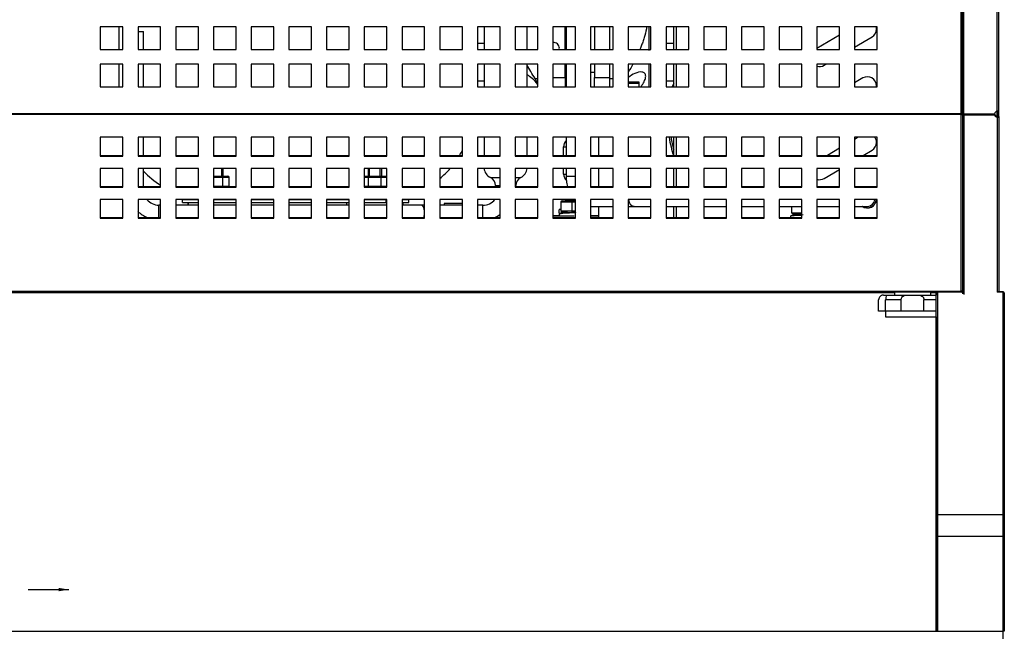
# Model space of a CAD drawing. Units: millimetres. Extents: x 0 to 2147, y 0 to 802.
# Drawn here: x 439 to 461, y 686 to 699 of the extents above; entities that cross this region are included whole.
import ezdxf

# ---------------------------------------------------------------- set-up
doc = ezdxf.new("R2010")
doc.units = ezdxf.units.MM
for name, color, linetype in [('10VI4B07-2', 7, 'Continuous'), ('10VI6B02-2', 7, 'Continuous'), ('10VI6B03-2', 7, 'Continuous'), ('301D01', 7, 'Continuous'), ('302X02', 7, 'Continuous'), ('304X02B', 7, 'Continuous'), ('304X05', 7, 'Continuous'), ('304X08', 7, 'Continuous'), ('305X01', 7, 'Continuous'), ('506X24', 7, 'Continuous'), ('606X31-1', 7, 'Continuous'), ('701X58', 7, 'Continuous'), ('701X59', 7, 'Continuous'), ('702X03', 7, 'Continuous'), ('703X04', 7, 'Continuous'), ('704X04', 7, 'Continuous'), ('705X02', 7, 'Continuous'), ('Default', 7, 'Continuous'), ('SALIDA_CONDENSAD', 7, 'Continuous'), ('SALIDA_FILTRO', 7, 'Continuous')]:
    doc.layers.add(name, color=color, linetype=linetype)

# ---------------------------------------------------------------- blocks, each defined once
blk = doc.blocks.new('SEANNOT_GROUP')
at = {"linetype": 'Continuous'}
blk.add_hatch(color=7, dxfattribs=at).paths.add_polyline_path([(453.28, 153.59), (457.78, 154.34), (453.28, 155.09)])
at = {"color": 7, "linetype": 'Continuous'}
blk.add_lwpolyline([(439.78, 154.34), (457.78, 154.34)], dxfattribs=at)

msp = doc.modelspace()

# ---------------------------------------------------------------- linework, layer by layer
at = {"layer": '10VI4B07-2', "color": 7, "linetype": 'Continuous'}
for p, q in [((459.923, 697.345), (459.923, 704.063)), ((459.953, 697.343), (459.953, 704.063)), ((460.692, 697.406), (460.692, 704.063)), ((460.723, 697.406), (460.723, 704.063)), ((459.953, 697.342), (459.923, 697.342)), ((459.923, 697.342), (459.923, 693.373)), ((459.953, 697.343), (459.953, 697.326)), ((459.953, 697.343), (460.631, 697.343)), ((459.953, 697.343), (459.953, 697.343)), ((460.631, 697.343), (459.953, 697.343)), ((460.631, 697.343), (459.953, 697.343)), ((459.953, 697.343), (459.953, 697.342)), ((459.953, 697.343), (459.953, 697.343)), ((459.953, 697.326), (460.631, 697.326)), ((459.953, 697.326), (459.953, 693.356)), ((460.631, 697.343), (460.631, 697.326)), ((460.631, 697.343), (460.631, 697.343)), ((460.692, 697.406), (460.692, 697.406)), ((460.723, 697.406), (460.692, 697.406)), ((460.692, 697.291), (460.692, 697.406)), ((460.692, 697.291), (460.692, 697.274)), ((460.692, 697.274), (460.692, 693.408)), ((460.693, 697.406), (460.723, 697.406)), ((460.693, 697.291), (460.693, 697.406)), ((460.693, 697.406), (460.698, 697.406)), ((460.693, 697.291), (460.723, 697.291)), ((460.723, 697.291), (460.723, 697.406)), ((460.723, 697.291), (460.723, 693.425)), ((460.723, 693.416), (460.723, 693.425))]:
    msp.add_line(p, q, dxfattribs=at)
for centre, radius, start, end in [((459.952, 697.648), 0.305, 264.5669, 270.3101), ((460.693, 697.343), 0.0625, 90.7243, 180), ((460.693, 697.343), 0.0625, 90.7243, 180)]:
    msp.add_arc(centre, radius, start, end, dxfattribs=at)
for centre in [(460.693, 697.343), (460.693, 697.326)]:
    msp.add_ellipse(centre, major_axis=(-0.0625, 0), ratio=0.832124, start_param=0, end_param=1.558154, dxfattribs=at)
for points, knots in [([(459.923, 697.342), (459.923, 697.34), (459.923, 697.338), (459.927, 697.334), (459.929, 697.332), (459.934, 697.329), (459.938, 697.328), (459.945, 697.326), (459.949, 697.326), (459.953, 697.326)], [0, 0, 0, 0, 0.25, 0.25, 0.5, 0.5, 0.75, 0.75, 1, 1, 1, 1]), ([(460.692, 697.274), (460.696, 697.274), (460.7, 697.275), (460.708, 697.276), (460.711, 697.278), (460.717, 697.281), (460.719, 697.283), (460.722, 697.287), (460.723, 697.289), (460.723, 697.291)], [0, 0, 0, 0, 0.25, 0.25, 0.5, 0.5, 0.75, 0.75, 1, 1, 1, 1]), ([(460.692, 697.291), (460.693, 697.291), (460.693, 697.291), (460.693, 697.291), (460.693, 697.291), (460.693, 697.291)], [0, 0, 0, 0, 0.49515, 0.747575, 1, 1, 1, 1]), ([(460.723, 693.425), (460.723, 693.422), (460.722, 693.42), (460.719, 693.416), (460.717, 693.414), (460.711, 693.411), (460.708, 693.41), (460.7, 693.408), (460.696, 693.408), (460.692, 693.408)], [0, 0, 0, 0, 0.25, 0.25, 0.5, 0.5, 0.75, 0.75, 1, 1, 1, 1])]:
    msp.add_open_spline(points, degree=3, knots=knots, dxfattribs=at)
msp.add_open_spline([(459.953, 697.342), (459.953, 697.342), (459.953, 697.343), (459.953, 697.343)], degree=3, dxfattribs=at)
at = {"layer": '10VI6B02-2', "color": 7, "linetype": 'Continuous'}
for p, q in [((459.892, 697.345), (459.892, 702.33)), ((440.892, 699.267), (440.892, 698.767)), ((441.392, 699.267), (440.892, 699.267)), ((441.392, 698.767), (441.392, 699.267)), ((441.725, 699.267), (441.725, 698.767)), ((442.225, 699.267), (441.725, 699.267)), ((442.225, 698.767), (442.225, 699.267)), ((442.557, 699.267), (442.557, 698.767)), ((443.057, 699.267), (442.557, 699.267)), ((443.057, 698.767), (443.057, 699.267)), ((443.39, 699.267), (443.39, 698.767)), ((443.89, 699.267), (443.39, 699.267)), ((443.89, 698.767), (443.89, 699.267)), ((444.222, 699.267), (444.222, 698.767)), ((444.722, 699.267), (444.222, 699.267)), ((444.722, 698.767), (444.722, 699.267)), ((445.055, 699.267), (445.055, 698.767)), ((445.555, 699.267), (445.055, 699.267)), ((445.555, 698.767), (445.555, 699.267)), ((445.887, 699.267), (445.887, 698.767)), ((446.387, 699.267), (445.887, 699.267)), ((446.387, 698.767), (446.387, 699.267)), ((446.72, 699.267), (446.72, 698.767)), ((447.22, 699.267), (446.72, 699.267)), ((447.22, 698.767), (447.22, 699.267)), ((447.552, 699.267), (447.552, 698.767)), ((448.052, 699.267), (447.552, 699.267)), ((448.052, 698.767), (448.052, 699.267)), ((448.385, 699.267), (448.385, 698.767)), ((448.885, 699.267), (448.385, 699.267)), ((448.885, 698.767), (448.885, 699.267)), ((449.217, 699.267), (449.217, 698.767)), ((449.717, 699.267), (449.217, 699.267)), ((449.717, 698.767), (449.717, 699.267)), ((450.05, 699.267), (450.05, 698.767)), ((450.55, 699.267), (450.05, 699.267)), ((450.55, 698.767), (450.55, 699.267)), ((450.882, 699.267), (450.882, 698.767)), ((451.382, 699.267), (450.882, 699.267)), ((451.382, 698.767), (451.382, 699.267)), ((451.715, 699.267), (451.715, 698.767)), ((452.215, 699.267), (451.715, 699.267)), ((452.215, 698.767), (452.215, 699.267)), ((452.547, 699.267), (452.547, 698.767)), ((453.047, 699.267), (452.547, 699.267)), ((453.047, 698.767), (453.047, 699.267)), ((453.38, 699.267), (453.38, 698.767)), ((453.88, 699.267), (453.38, 699.267)), ((453.88, 698.767), (453.88, 699.267)), ((454.212, 699.267), (454.212, 698.767)), ((454.712, 699.267), (454.212, 699.267)), ((454.712, 698.767), (454.712, 699.267)), ((455.045, 699.267), (455.045, 698.767)), ((455.545, 699.267), (455.045, 699.267)), ((455.545, 698.767), (455.545, 699.267)), ((455.877, 699.267), (455.877, 698.767)), ((456.377, 699.267), (455.877, 699.267)), ((456.377, 698.767), (456.377, 699.267)), ((456.71, 699.267), (456.71, 698.767)), ((457.21, 699.267), (456.71, 699.267)), ((457.21, 698.767), (457.21, 699.267)), ((457.542, 699.267), (457.542, 698.767)), ((458.042, 699.267), (457.542, 699.267)), ((458.042, 698.767), (458.042, 699.267)), ((440.892, 698.767), (441.392, 698.767)), ((441.725, 698.767), (442.225, 698.767)), ((442.557, 698.767), (443.057, 698.767)), ((443.39, 698.767), (443.89, 698.767)), ((444.222, 698.767), (444.722, 698.767)), ((445.055, 698.767), (445.555, 698.767)), ((445.887, 698.767), (446.387, 698.767)), ((446.72, 698.767), (447.22, 698.767)), ((447.552, 698.767), (448.052, 698.767)), ((448.385, 698.767), (448.885, 698.767)), ((449.217, 698.767), (449.717, 698.767)), ((450.05, 698.767), (450.55, 698.767)), ((450.882, 698.767), (451.382, 698.767)), ((451.715, 698.767), (452.215, 698.767)), ((452.547, 698.767), (453.047, 698.767)), ((453.38, 698.767), (453.88, 698.767)), ((454.212, 698.767), (454.712, 698.767)), ((455.045, 698.767), (455.545, 698.767)), ((455.877, 698.767), (456.377, 698.767)), ((456.71, 698.767), (457.21, 698.767)), ((457.542, 698.767), (458.042, 698.767)), ((440.892, 698.445), (440.892, 697.945)), ((441.392, 698.445), (440.892, 698.445)), ((441.392, 697.945), (441.392, 698.445)), ((441.725, 698.445), (441.725, 697.945)), ((442.225, 698.445), (441.725, 698.445)), ((442.225, 697.945), (442.225, 698.445)), ((442.557, 698.445), (442.557, 697.945)), ((443.057, 698.445), (442.557, 698.445)), ((443.057, 697.945), (443.057, 698.445)), ((443.39, 698.445), (443.39, 697.945)), ((443.89, 698.445), (443.39, 698.445)), ((443.89, 697.945), (443.89, 698.445)), ((444.222, 698.445), (444.222, 697.945)), ((444.722, 698.445), (444.222, 698.445)), ((444.722, 697.945), (444.722, 698.445)), ((445.055, 698.445), (445.055, 697.945)), ((445.555, 698.445), (445.055, 698.445)), ((445.555, 697.945), (445.555, 698.445)), ((445.887, 698.445), (445.887, 697.945)), ((446.387, 698.445), (445.887, 698.445)), ((446.387, 697.945), (446.387, 698.445)), ((446.72, 698.445), (446.72, 697.945)), ((447.22, 698.445), (446.72, 698.445)), ((447.22, 697.945), (447.22, 698.445)), ((447.552, 698.445), (447.552, 697.945)), ((448.052, 698.445), (447.552, 698.445)), ((448.052, 697.945), (448.052, 698.445)), ((448.385, 698.445), (448.385, 697.945)), ((448.885, 698.445), (448.385, 698.445)), ((448.885, 697.945), (448.885, 698.445)), ((449.217, 698.445), (449.217, 697.945)), ((449.717, 698.445), (449.217, 698.445)), ((449.717, 697.945), (449.717, 698.445)), ((450.05, 698.445), (450.05, 697.945)), ((450.55, 698.445), (450.05, 698.445)), ((450.55, 697.945), (450.55, 698.445)), ((450.882, 698.445), (450.882, 697.945)), ((451.382, 698.445), (450.882, 698.445)), ((451.382, 697.945), (451.382, 698.445)), ((451.715, 698.445), (451.715, 697.945)), ((452.215, 698.445), (451.715, 698.445)), ((452.215, 697.945), (452.215, 698.445)), ((452.547, 698.445), (452.547, 697.945)), ((453.047, 698.445), (452.547, 698.445)), ((453.047, 697.945), (453.047, 698.445)), ((453.38, 698.445), (453.38, 697.945)), ((453.88, 698.445), (453.38, 698.445)), ((453.88, 697.945), (453.88, 698.445)), ((454.212, 698.445), (454.212, 697.945)), ((454.712, 698.445), (454.212, 698.445)), ((454.712, 697.945), (454.712, 698.445)), ((455.045, 698.445), (455.045, 697.945)), ((455.545, 698.445), (455.045, 698.445)), ((455.545, 697.945), (455.545, 698.445)), ((455.877, 698.445), (455.877, 697.945)), ((456.377, 698.445), (455.877, 698.445)), ((456.377, 697.945), (456.377, 698.445)), ((456.71, 698.445), (456.71, 697.945)), ((457.21, 698.445), (456.71, 698.445)), ((457.21, 697.945), (457.21, 698.445)), ((457.542, 698.445), (457.542, 697.945)), ((458.042, 698.445), (457.542, 698.445)), ((458.042, 697.945), (458.042, 698.445)), ((440.892, 697.945), (441.392, 697.945)), ((441.725, 697.945), (442.225, 697.945)), ((442.557, 697.945), (443.057, 697.945)), ((443.39, 697.945), (443.89, 697.945)), ((444.222, 697.945), (444.722, 697.945)), ((445.055, 697.945), (445.555, 697.945)), ((445.887, 697.945), (446.387, 697.945)), ((446.72, 697.945), (447.22, 697.945)), ((447.552, 697.945), (448.052, 697.945)), ((448.385, 697.945), (448.885, 697.945)), ((449.217, 697.945), (449.717, 697.945)), ((450.05, 697.945), (450.55, 697.945)), ((450.882, 697.945), (451.382, 697.945)), ((451.715, 697.945), (452.215, 697.945)), ((452.547, 697.945), (453.047, 697.945)), ((453.38, 697.945), (453.88, 697.945)), ((454.212, 697.945), (454.712, 697.945)), ((455.045, 697.945), (455.545, 697.945)), ((455.877, 697.945), (456.377, 697.945)), ((456.71, 697.945), (457.21, 697.945)), ((457.542, 697.945), (458.042, 697.945)), ((459.892, 697.345), (374.902, 697.345)), ((459.892, 697.329), (374.902, 697.329)), ((459.892, 697.345), (459.909, 697.331)), ((459.892, 697.345), (459.892, 697.329)), ((459.892, 693.425), (459.892, 697.329)), ((459.893, 697.345), (459.923, 697.345)), ((459.923, 697.345), (459.923, 697.342)), ((440.892, 696.829), (440.892, 696.413)), ((441.392, 696.829), (440.892, 696.829)), ((441.392, 696.413), (441.392, 696.829)), ((441.725, 696.829), (441.725, 696.413)), ((442.225, 696.829), (441.725, 696.829)), ((442.225, 696.413), (442.225, 696.829)), ((442.557, 696.829), (442.557, 696.413)), ((443.057, 696.829), (442.557, 696.829)), ((443.057, 696.413), (443.057, 696.829)), ((443.39, 696.829), (443.39, 696.413)), ((443.89, 696.829), (443.39, 696.829)), ((443.89, 696.413), (443.89, 696.829)), ((444.222, 696.829), (444.222, 696.413)), ((444.722, 696.829), (444.222, 696.829)), ((444.722, 696.413), (444.722, 696.829)), ((445.055, 696.829), (445.055, 696.413)), ((445.555, 696.829), (445.055, 696.829)), ((445.555, 696.413), (445.555, 696.829)), ((445.887, 696.829), (445.887, 696.413)), ((446.387, 696.829), (445.887, 696.829)), ((446.387, 696.413), (446.387, 696.829)), ((446.72, 696.829), (446.72, 696.413)), ((447.22, 696.829), (446.72, 696.829)), ((447.22, 696.413), (447.22, 696.829)), ((447.552, 696.829), (447.552, 696.413)), ((448.052, 696.829), (447.552, 696.829)), ((448.052, 696.413), (448.052, 696.829)), ((448.385, 696.829), (448.385, 696.413)), ((448.885, 696.829), (448.385, 696.829)), ((448.885, 696.413), (448.885, 696.829)), ((449.217, 696.829), (449.217, 696.413)), ((449.717, 696.829), (449.217, 696.829)), ((449.717, 696.413), (449.717, 696.829)), ((450.05, 696.829), (450.05, 696.413)), ((450.55, 696.829), (450.05, 696.829)), ((450.55, 696.413), (450.55, 696.829)), ((450.882, 696.829), (450.882, 696.413)), ((451.382, 696.829), (450.882, 696.829)), ((451.382, 696.413), (451.382, 696.829)), ((451.715, 696.829), (451.715, 696.413)), ((452.215, 696.829), (451.715, 696.829)), ((452.215, 696.413), (452.215, 696.829)), ((452.547, 696.829), (452.547, 696.413)), ((453.047, 696.829), (452.547, 696.829)), ((453.047, 696.413), (453.047, 696.829)), ((453.38, 696.829), (453.38, 696.413)), ((453.88, 696.829), (453.38, 696.829)), ((453.88, 696.413), (453.88, 696.829)), ((454.212, 696.829), (454.212, 696.413)), ((454.712, 696.829), (454.212, 696.829)), ((454.712, 696.413), (454.712, 696.829)), ((455.045, 696.829), (455.045, 696.413)), ((455.545, 696.829), (455.045, 696.829)), ((455.545, 696.413), (455.545, 696.829)), ((455.877, 696.829), (455.877, 696.413)), ((456.377, 696.829), (455.877, 696.829)), ((456.377, 696.413), (456.377, 696.829)), ((456.71, 696.829), (456.71, 696.413)), ((457.21, 696.829), (456.71, 696.829)), ((457.21, 696.413), (457.21, 696.829)), ((457.542, 696.829), (457.542, 696.413)), ((458.042, 696.829), (457.542, 696.829)), ((458.042, 696.413), (458.042, 696.829)), ((440.892, 696.43), (441.392, 696.43)), ((440.892, 696.413), (441.392, 696.413)), ((441.725, 696.43), (442.225, 696.43)), ((441.725, 696.413), (442.225, 696.413)), ((442.557, 696.43), (443.057, 696.43)), ((442.557, 696.413), (443.057, 696.413)), ((443.39, 696.43), (443.89, 696.43)), ((443.39, 696.413), (443.89, 696.413)), ((444.222, 696.43), (444.722, 696.43)), ((444.222, 696.413), (444.722, 696.413)), ((445.055, 696.43), (445.555, 696.43)), ((445.055, 696.413), (445.555, 696.413)), ((445.887, 696.43), (446.387, 696.43)), ((445.887, 696.413), (446.387, 696.413)), ((446.72, 696.43), (447.22, 696.43)), ((446.72, 696.413), (447.22, 696.413)), ((447.552, 696.43), (448.052, 696.43)), ((447.552, 696.413), (448.052, 696.413)), ((448.385, 696.43), (448.885, 696.43)), ((448.385, 696.413), (448.885, 696.413)), ((449.217, 696.43), (449.717, 696.43)), ((449.217, 696.413), (449.717, 696.413)), ((450.05, 696.43), (450.55, 696.43)), ((450.05, 696.413), (450.55, 696.413)), ((450.882, 696.43), (451.382, 696.43)), ((450.882, 696.413), (451.382, 696.413)), ((451.715, 696.43), (452.215, 696.43)), ((451.715, 696.413), (452.215, 696.413)), ((452.547, 696.43), (453.047, 696.43)), ((452.547, 696.413), (453.047, 696.413)), ((453.38, 696.43), (453.88, 696.43)), ((453.38, 696.413), (453.88, 696.413)), ((454.212, 696.43), (454.712, 696.43)), ((454.212, 696.413), (454.712, 696.413)), ((455.045, 696.43), (455.545, 696.43)), ((455.045, 696.413), (455.545, 696.413)), ((455.877, 696.43), (456.377, 696.43)), ((455.877, 696.413), (456.377, 696.413)), ((456.71, 696.43), (457.21, 696.43)), ((456.71, 696.413), (457.21, 696.413)), ((457.542, 696.43), (458.042, 696.43)), ((457.542, 696.413), (458.042, 696.413)), ((440.892, 696.143), (440.892, 695.727)), ((441.392, 696.143), (440.892, 696.143)), ((441.392, 695.727), (441.392, 696.143)), ((441.725, 696.143), (441.725, 695.727)), ((442.225, 696.143), (441.725, 696.143)), ((442.225, 695.727), (442.225, 696.143)), ((442.557, 696.143), (442.557, 695.727)), ((443.057, 696.143), (442.557, 696.143)), ((443.057, 695.727), (443.057, 696.143)), ((443.39, 696.143), (443.39, 695.727)), ((443.89, 696.143), (443.39, 696.143)), ((443.89, 695.727), (443.89, 696.143)), ((444.222, 696.143), (444.222, 695.727)), ((444.722, 696.143), (444.222, 696.143)), ((444.722, 695.727), (444.722, 696.143)), ((445.055, 696.143), (445.055, 695.727)), ((445.555, 696.143), (445.055, 696.143)), ((445.555, 695.727), (445.555, 696.143)), ((445.887, 696.143), (445.887, 695.727)), ((446.387, 696.143), (445.887, 696.143)), ((446.387, 695.727), (446.387, 696.143)), ((446.72, 696.143), (446.72, 695.727)), ((447.22, 696.143), (446.72, 696.143)), ((447.22, 695.727), (447.22, 696.143)), ((447.552, 696.143), (447.552, 695.727)), ((448.052, 696.143), (447.552, 696.143)), ((448.052, 695.727), (448.052, 696.143)), ((448.385, 696.143), (448.385, 695.727)), ((448.885, 696.143), (448.385, 696.143)), ((448.885, 695.727), (448.885, 696.143)), ((449.217, 696.143), (449.217, 695.727)), ((449.717, 696.143), (449.217, 696.143)), ((449.717, 695.727), (449.717, 696.143)), ((450.05, 696.143), (450.05, 695.727)), ((450.55, 696.143), (450.05, 696.143)), ((450.55, 695.727), (450.55, 696.143)), ((450.882, 696.143), (450.882, 695.727)), ((451.382, 696.143), (450.882, 696.143)), ((451.382, 695.727), (451.382, 696.143)), ((451.715, 696.143), (451.715, 695.727)), ((452.215, 696.143), (451.715, 696.143)), ((452.215, 695.727), (452.215, 696.143)), ((452.547, 696.143), (452.547, 695.727)), ((453.047, 696.143), (452.547, 696.143)), ((453.047, 695.727), (453.047, 696.143)), ((453.38, 696.143), (453.38, 695.727)), ((453.88, 696.143), (453.38, 696.143)), ((453.88, 695.727), (453.88, 696.143)), ((454.212, 696.143), (454.212, 695.727)), ((454.712, 696.143), (454.212, 696.143)), ((454.712, 695.727), (454.712, 696.143)), ((455.045, 696.143), (455.045, 695.727)), ((455.545, 696.143), (455.045, 696.143)), ((455.545, 695.727), (455.545, 696.143)), ((455.877, 696.143), (455.877, 695.727)), ((456.377, 696.143), (455.877, 696.143)), ((456.377, 695.727), (456.377, 696.143)), ((456.71, 696.143), (456.71, 695.727)), ((457.21, 696.143), (456.71, 696.143)), ((457.21, 695.727), (457.21, 696.143)), ((457.542, 696.143), (457.542, 695.727)), ((458.042, 696.143), (457.542, 696.143)), ((458.042, 695.727), (458.042, 696.143)), ((440.892, 695.744), (441.392, 695.744)), ((440.892, 695.727), (441.392, 695.727)), ((441.725, 695.744), (442.225, 695.744)), ((441.725, 695.727), (442.225, 695.727)), ((442.557, 695.744), (443.057, 695.744)), ((442.557, 695.727), (443.057, 695.727)), ((443.39, 695.744), (443.89, 695.744)), ((443.39, 695.727), (443.89, 695.727)), ((444.222, 695.744), (444.722, 695.744)), ((444.222, 695.727), (444.722, 695.727)), ((445.055, 695.744), (445.555, 695.744)), ((445.055, 695.727), (445.555, 695.727)), ((445.887, 695.744), (446.387, 695.744)), ((445.887, 695.727), (446.387, 695.727)), ((446.72, 695.744), (447.22, 695.744)), ((446.72, 695.727), (447.22, 695.727)), ((447.552, 695.744), (448.052, 695.744)), ((447.552, 695.727), (448.052, 695.727)), ((448.385, 695.744), (448.885, 695.744)), ((448.385, 695.727), (448.885, 695.727)), ((449.217, 695.744), (449.717, 695.744)), ((449.217, 695.727), (449.717, 695.727)), ((450.05, 695.744), (450.55, 695.744)), ((450.05, 695.727), (450.55, 695.727)), ((450.882, 695.744), (451.382, 695.744)), ((450.882, 695.727), (451.382, 695.727)), ((451.715, 695.744), (452.215, 695.744)), ((451.715, 695.727), (452.215, 695.727)), ((452.547, 695.744), (453.047, 695.744)), ((452.547, 695.727), (453.047, 695.727)), ((453.38, 695.744), (453.88, 695.744)), ((453.38, 695.727), (453.88, 695.727)), ((454.212, 695.744), (454.712, 695.744)), ((454.212, 695.727), (454.712, 695.727)), ((455.045, 695.744), (455.545, 695.744)), ((455.045, 695.727), (455.545, 695.727)), ((455.877, 695.744), (456.377, 695.744)), ((455.877, 695.727), (456.377, 695.727)), ((456.71, 695.744), (457.21, 695.744)), ((456.71, 695.727), (457.21, 695.727)), ((457.542, 695.744), (458.042, 695.744)), ((457.542, 695.727), (458.042, 695.727)), ((440.892, 695.457), (440.892, 695.041)), ((441.392, 695.457), (440.892, 695.457)), ((441.392, 695.041), (441.392, 695.457)), ((441.725, 695.457), (441.725, 695.041)), ((442.225, 695.457), (441.725, 695.457)), ((442.225, 695.041), (442.225, 695.457)), ((442.557, 695.457), (442.557, 695.041)), ((443.057, 695.457), (442.557, 695.457)), ((443.057, 695.041), (443.057, 695.457)), ((443.39, 695.457), (443.39, 695.041)), ((443.89, 695.457), (443.39, 695.457)), ((443.89, 695.041), (443.89, 695.457)), ((444.222, 695.457), (444.222, 695.041)), ((444.722, 695.457), (444.222, 695.457)), ((444.722, 695.041), (444.722, 695.457)), ((445.055, 695.457), (445.055, 695.041)), ((445.555, 695.457), (445.055, 695.457)), ((445.555, 695.041), (445.555, 695.457)), ((445.887, 695.457), (445.887, 695.041)), ((446.387, 695.457), (445.887, 695.457)), ((446.387, 695.041), (446.387, 695.457)), ((446.72, 695.457), (446.72, 695.041)), ((447.22, 695.457), (446.72, 695.457)), ((447.22, 695.041), (447.22, 695.457)), ((447.552, 695.457), (447.552, 695.041)), ((448.052, 695.457), (447.552, 695.457)), ((448.052, 695.041), (448.052, 695.457)), ((448.385, 695.457), (448.385, 695.041)), ((448.885, 695.457), (448.385, 695.457)), ((448.885, 695.041), (448.885, 695.457)), ((449.217, 695.457), (449.217, 695.041)), ((449.717, 695.457), (449.217, 695.457)), ((449.717, 695.041), (449.717, 695.457)), ((450.05, 695.457), (450.05, 695.041)), ((450.55, 695.457), (450.05, 695.457)), ((450.55, 695.041), (450.55, 695.457)), ((450.882, 695.457), (450.882, 695.041)), ((451.382, 695.457), (450.882, 695.457)), ((451.382, 695.041), (451.382, 695.457)), ((451.715, 695.457), (451.715, 695.041)), ((452.215, 695.457), (451.715, 695.457)), ((452.215, 695.041), (452.215, 695.457)), ((452.547, 695.457), (452.547, 695.041)), ((453.047, 695.457), (452.547, 695.457)), ((453.047, 695.041), (453.047, 695.457)), ((453.38, 695.457), (453.38, 695.041)), ((453.88, 695.457), (453.38, 695.457)), ((453.88, 695.041), (453.88, 695.457)), ((454.212, 695.457), (454.212, 695.041)), ((454.712, 695.457), (454.212, 695.457)), ((454.712, 695.041), (454.712, 695.457)), ((455.045, 695.457), (455.045, 695.041)), ((455.545, 695.457), (455.045, 695.457)), ((455.545, 695.041), (455.545, 695.457)), ((455.877, 695.457), (455.877, 695.041)), ((456.377, 695.457), (455.877, 695.457)), ((456.377, 695.041), (456.377, 695.457)), ((456.71, 695.457), (456.71, 695.041)), ((457.21, 695.457), (456.71, 695.457)), ((457.21, 695.041), (457.21, 695.457)), ((457.542, 695.457), (457.542, 695.041)), ((458.042, 695.457), (457.542, 695.457)), ((458.042, 695.041), (458.042, 695.457)), ((440.892, 695.057), (441.392, 695.057)), ((440.892, 695.041), (441.392, 695.041)), ((441.725, 695.057), (442.225, 695.057)), ((441.725, 695.041), (442.225, 695.041)), ((442.557, 695.057), (443.057, 695.057)), ((442.557, 695.041), (443.057, 695.041)), ((443.39, 695.057), (443.89, 695.057)), ((443.39, 695.041), (443.89, 695.041)), ((444.222, 695.057), (444.722, 695.057)), ((444.222, 695.041), (444.722, 695.041)), ((445.055, 695.057), (445.555, 695.057)), ((445.055, 695.041), (445.555, 695.041)), ((445.887, 695.057), (446.387, 695.057)), ((445.887, 695.041), (446.387, 695.041)), ((446.72, 695.057), (447.22, 695.057)), ((446.72, 695.041), (447.22, 695.041)), ((447.552, 695.057), (448.052, 695.057)), ((447.552, 695.041), (448.052, 695.041)), ((448.385, 695.057), (448.885, 695.057)), ((448.385, 695.041), (448.885, 695.041)), ((449.217, 695.057), (449.717, 695.057)), ((449.217, 695.041), (449.717, 695.041)), ((450.05, 695.057), (450.55, 695.057)), ((450.05, 695.041), (450.55, 695.041)), ((450.882, 695.057), (451.382, 695.057)), ((450.882, 695.041), (451.382, 695.041)), ((451.715, 695.057), (452.215, 695.057)), ((451.715, 695.041), (452.215, 695.041)), ((452.547, 695.057), (453.047, 695.057)), ((452.547, 695.041), (453.047, 695.041)), ((453.38, 695.057), (453.88, 695.057)), ((453.38, 695.041), (453.88, 695.041)), ((454.212, 695.057), (454.712, 695.057)), ((454.212, 695.041), (454.712, 695.041)), ((455.045, 695.057), (455.545, 695.057)), ((455.045, 695.041), (455.545, 695.041)), ((455.877, 695.057), (456.377, 695.057)), ((455.877, 695.041), (456.377, 695.041)), ((456.71, 695.057), (457.21, 695.057)), ((456.71, 695.041), (457.21, 695.041)), ((457.542, 695.057), (458.042, 695.057)), ((457.542, 695.041), (458.042, 695.041)), ((459.892, 693.425), (374.902, 693.425)), ((459.892, 693.411), (374.902, 693.411)), ((459.892, 693.425), (459.892, 693.411)), ((459.911, 693.429), (459.918, 693.425)), ((459.922, 693.442), (459.923, 693.442))]:
    msp.add_line(p, q, dxfattribs=at)
for centre, radius, start, end in [((459.894, 697.869), 0.523, 269.8137, 273.1541), ((459.892, 693.442), 0.0305, 270, 326.3), ((459.892, 693.442), 0.000517, 326.5496, 359.1772), ((459.892, 693.442), 0.0305, 326.288, 0.0061)]:
    msp.add_arc(centre, radius, start, end, dxfattribs=at)
for major_axis in [(0.0005, 0), (0.0305, 0)]:
    msp.add_ellipse((459.892, 697.345), major_axis=major_axis, ratio=0.554844, start_param=4.712389, end_param=5.300565, dxfattribs=at)
for points, knots in [([(459.909, 697.331), (459.911, 697.332), (459.912, 697.333), (459.917, 697.335), (459.919, 697.337), (459.922, 697.341), (459.923, 697.343), (459.923, 697.345)], [0, 0, 0, 0, 0.20071, 0.20071, 0.600355, 0.600355, 1, 1, 1, 1]), ([(459.923, 693.442), (459.923, 693.44), (459.922, 693.438), (459.919, 693.434), (459.917, 693.432), (459.911, 693.429), (459.908, 693.427), (459.9, 693.425), (459.896, 693.425), (459.892, 693.425)], [0, 0, 0, 0, 0.25, 0.25, 0.5, 0.5, 0.75, 0.75, 1, 1, 1, 1])]:
    msp.add_open_spline(points, degree=3, knots=knots, dxfattribs=at)
at = {"layer": '10VI6B03-2', "color": 7, "linetype": 'Continuous'}
for p, q in [((449.363, 698.903), (449.217, 698.903)), ((453.55, 698.903), (453.38, 698.903)), ((449.363, 698.07), (449.217, 698.07)), ((453.55, 698.07), (453.38, 698.07)), ((459.893, 697.345), (459.893, 697.345))]:
    msp.add_line(p, q, dxfattribs=at)
at = {"layer": '301D01', "color": 7, "linetype": 'Continuous'}
for p, q in [((441.304, 699.267), (441.304, 698.767)), ((441.304, 698.445), (441.304, 697.945)), ((442.704, 695.392), (442.704, 695.452)), ((442.704, 695.452), (443.057, 695.452)), ((442.704, 695.392), (443.057, 695.392)), ((442.826, 695.392), (442.826, 695.329)), ((442.829, 695.392), (442.829, 695.329)), ((442.951, 695.457), (442.951, 695.452)), ((442.954, 695.457), (442.954, 695.452)), ((443.39, 695.452), (443.89, 695.452)), ((443.39, 695.392), (443.89, 695.392)), ((444.222, 695.452), (444.722, 695.452)), ((444.222, 695.392), (444.722, 695.392)), ((445.055, 695.452), (445.555, 695.452)), ((445.055, 695.392), (445.555, 695.392)), ((445.887, 695.452), (446.387, 695.452)), ((445.887, 695.392), (446.387, 695.392)), ((446.329, 695.392), (446.329, 695.329)), ((446.72, 695.452), (447.204, 695.452)), ((446.72, 695.392), (447.204, 695.392)), ((447.204, 695.392), (447.204, 695.452)), ((447.204, 695.452), (447.22, 695.452)), ((447.204, 695.392), (447.22, 695.392)), ((447.552, 695.452), (447.704, 695.452)), ((447.552, 695.392), (447.704, 695.392)), ((447.579, 695.329), (447.579, 695.392)), ((447.704, 695.392), (447.704, 695.452))]:
    msp.add_line(p, q, dxfattribs=at)
for centre, start, end in [((447.104, 697.452), 329.2799, 332.9239), ((447.104, 697.452), 309.8218, 319.1289), ((443.304, 697.452), 223.3253, 237.3438)]:
    msp.add_arc(centre, 2, start, end, dxfattribs=at)
at = {"layer": '302X02', "color": 7, "linetype": 'Continuous'}
for p, q in [((453.55, 698.767), (453.55, 699.267)), ((453.6, 699.267), (453.6, 698.767)), ((457.21, 699.086), (456.71, 698.79)), ((457.542, 698.817), (457.927, 699.045)), ((453.55, 697.945), (453.55, 698.445)), ((453.6, 698.445), (453.6, 697.945)), ((456.869, 698.42), (456.913, 698.445)), ((457.723, 698.139), (457.542, 698.032)), ((453.55, 696.43), (453.55, 696.829)), ((453.6, 696.829), (453.6, 696.43)), ((457.622, 696.829), (457.542, 696.782)), ((457.21, 696.586), (456.947, 696.43)), ((457.733, 696.43), (457.927, 696.545)), ((453.55, 695.744), (453.55, 696.143)), ((453.6, 696.143), (453.6, 695.744)), ((456.869, 695.92), (457.21, 696.121)), ((453.55, 695.057), (453.55, 695.304)), ((453.6, 695.304), (453.6, 695.057))]:
    msp.add_line(p, q, dxfattribs=at)
for centre, radius, start, end in [((457.825, 699.217), 0.2, 300.5838, 0), ((457.825, 699.217), 0.2, 0, 14.4738), ((456.767, 698.592), 0.2, 253.2746, 300.5838), ((456.767, 698.592), 0.2, 253.2746, 300.5838), ((457.825, 697.967), 0.2, 0, 120.5838), ((457.825, 697.967), 0.2, 353.8972, 0), ((457.825, 696.717), 0.2, 0, 34.2781), ((457.825, 696.717), 0.2, 300.5838, 0), ((456.767, 696.092), 0.2, 253.2746, 300.5838), ((456.767, 696.092), 0.2, 253.2746, 300.5838), ((457.825, 695.467), 0.2, 234.3409, 357.1105), ((457.825, 695.467), 0.195, 236.4427, 357.0363)]:
    msp.add_arc(centre, radius, start, end, dxfattribs=at)
at = {"layer": '304X02B', "color": 7, "linetype": 'Continuous'}
for p, q in [((451.15, 698.767), (451.15, 699.267)), ((451.8, 699.267), (451.8, 698.767)), ((452.135, 699.267), (452.135, 698.767)), ((453, 699.267), (453, 698.749)), ((451.15, 698.147), (451.15, 698.445)), ((451.8, 698.445), (451.8, 698.147)), ((452.135, 698.445), (452.135, 698.147)), ((453, 698.454), (453, 697.945)), ((450.49, 698.127), (450.55, 698.127)), ((450.882, 698.147), (451.15, 698.147)), ((451.15, 698.267), (451.175, 698.267)), ((451.15, 698.147), (451.15, 697.945)), ((451.715, 698.267), (451.8, 698.267)), ((451.8, 697.945), (451.8, 698.147)), ((451.8, 698.147), (452.135, 698.147)), ((452.135, 698.147), (452.135, 697.947)), ((452.135, 698.127), (452.215, 698.127)), ((452.785, 698.047), (452.547, 698.047)), ((452.547, 698.025), (452.785, 698.025)), ((452.785, 697.945), (452.785, 698.047))]:
    msp.add_line(p, q, dxfattribs=at)
for centre, radius, start, end in [((450.9, 698.797), 0.125, 0, 98.1081), ((450.9, 698.797), 0.125, 346.1075, 0), ((449.582, 697.55), 1.075, 25.5654, 32.455)]:
    msp.add_arc(centre, radius, start, end, dxfattribs=at)
for points, knots in [([(452.956, 699.266), (452.953, 699.252), (452.95, 699.238), (452.934, 699.159), (452.917, 699.094), (452.887, 698.998), (452.877, 698.966), (452.855, 698.902), (452.843, 698.871), (452.821, 698.814), (452.811, 698.789), (452.8, 698.764)], [0.611636, 0.611636, 0.611636, 0.611636, 0.625, 0.625, 0.6875, 0.6875, 0.71875, 0.71875, 0.75, 0.75, 0.7751411, 0.7751411, 0.7751411, 0.7751411]), ([(450.551, 697.993), (450.513, 698.045), (450.47, 698.09), (450.389, 698.161), (450.351, 698.189), (450.313, 698.211)], [0.0245642, 0.0245642, 0.0245642, 0.0245642, 0.125, 0.125, 0.2097059, 0.2097059, 0.2097059, 0.2097059]), ([(452.821, 697.944), (452.831, 697.956), (452.84, 697.968), (452.871, 698.013), (452.892, 698.047), (452.922, 698.115), (452.931, 698.148), (452.931, 698.205), (452.922, 698.228), (452.892, 698.258), (452.871, 698.267), (452.802, 698.277), (452.747, 698.264), (452.643, 698.218), (452.594, 698.187), (452.546, 698.148)], [0.3516803, 0.3516803, 0.3516803, 0.3516803, 0.375, 0.375, 0.4375, 0.4375, 0.5, 0.5, 0.5625, 0.5625, 0.625, 0.625, 0.75, 0.75, 0.8575604, 0.8575604, 0.8575604, 0.8575604])]:
    msp.add_open_spline(points, degree=3, knots=knots, dxfattribs=at)
for points in [[(450.49, 698.127), (450.426, 698.228), (450.365, 698.331), (450.308, 698.435)], [(452.646, 698.444), (452.615, 698.388), (452.584, 698.331), (452.551, 698.276)]]:
    msp.add_open_spline(points, degree=3, dxfattribs=at)
at = {"layer": '304X05', "color": 7, "linetype": 'Continuous'}
for centre, major_axis, start_param, end_param in [((453.973, 697.137), (0.065, -1.232), 3.881287, 3.972849), ((453.973, 697.137), (0.065, -1.232), 4.940593, 5.310763), ((454.017, 697.139), (-0.065, 1.232), -4.482215, -4.245714)]:
    msp.add_ellipse(centre, major_axis=major_axis, ratio=0.451548, start_param=start_param, end_param=end_param, dxfattribs=at)
at = {"layer": '304X08', "color": 7, "linetype": 'Continuous'}
for p, q in [((451.9, 696.43), (451.9, 696.829)), ((451.12, 696.43), (451.12, 696.617)), ((451.12, 696.617), (451.175, 696.617)), ((451.12, 696.017), (451.12, 696.143)), ((451.9, 695.744), (451.9, 696.143)), ((451.12, 696.017), (451.175, 696.017)), ((451.9, 695.092), (451.9, 695.304)), ((451.02, 695.092), (450.882, 695.092)), ((450.882, 695.092), (451.355, 695.092)), ((451.9, 695.092), (451.715, 695.092)), ((451.715, 695.092), (451.9, 695.092)), ((451.9, 695.092), (451.9, 695.092)), ((451.9, 695.057), (451.9, 695.092))]:
    msp.add_line(p, q, dxfattribs=at)
for centre, start, end in [((451.32, 696.617), 136.2791, 180), ((451.32, 696.017), 180, 225.289)]:
    msp.add_arc(centre, 0.2, start, end, dxfattribs=at)
at = {"layer": '305X01', "color": 7, "linetype": 'Continuous'}
for p, q in [((449.363, 699.267), (449.363, 698.767)), ((450.313, 698.767), (450.313, 699.267)), ((449.363, 698.445), (449.363, 697.945)), ((450.313, 697.945), (450.313, 698.445)), ((449.363, 696.829), (449.363, 696.43)), ((450.313, 696.43), (450.313, 696.829)), ((449.502, 695.943), (449.717, 695.943)), ((450.05, 695.943), (450.174, 695.943)), ((449.613, 695.764), (449.717, 695.764)), ((449.613, 695.764), (449.613, 695.744)), ((450.05, 695.764), (450.063, 695.764)), ((450.063, 695.744), (450.063, 695.764))]:
    msp.add_line(p, q, dxfattribs=at)
for centre, radius, start, end in [((449.613, 696.167), 0.25, 185.4444, 243.6122), ((450.063, 696.167), 0.25, 296.3878, 354.5556), ((449.413, 695.764), 0.2, 0, 63.6122), ((450.263, 695.764), 0.2, 116.3878, 180)]:
    msp.add_arc(centre, radius, start, end, dxfattribs=at)
at = {"layer": '506X24', "color": 7, "linetype": 'Continuous'}
for p, q in [((458.179, 693.341), (458.172, 693.341)), ((458.179, 693.341), (458.248, 693.341)), ((458.248, 693.341), (458.71, 693.341)), ((458.71, 693.341), (458.934, 693.341)), ((458.934, 693.341), (459.341, 693.341)), ((458.072, 692.991), (458.072, 693.241)), ((458.572, 693.241), (458.227, 693.241)), ((458.227, 692.991), (458.227, 693.241)), ((458.572, 692.991), (458.572, 693.241)), ((459.072, 692.991), (459.072, 693.241)), ((459.346, 693.241), (459.072, 693.241)), ((458.227, 692.991), (458.072, 692.991)), ((458.222, 692.991), (458.222, 692.866)), ((458.222, 692.866), (459.341, 692.866)), ((458.572, 692.991), (458.227, 692.991)), ((459.072, 692.991), (458.572, 692.991)), ((459.341, 692.991), (459.072, 692.991))]:
    msp.add_line(p, q, dxfattribs=at)
for centre, radius, start, end in [((458.173, 693.241), 0.1, 86.6013, 179.9753), ((458.172, 693.241), 0.1, 90, 139.2705), ((458.457, 693.245), 0.23, 155.1206, 180.8293)]:
    msp.add_arc(centre, radius, start, end, dxfattribs=at)
for points, knots in [([(458.572, 693.241), (458.572, 693.25), (458.573, 693.258), (458.578, 693.275), (458.581, 693.283), (458.593, 693.304), (458.604, 693.315), (458.631, 693.33), (458.646, 693.335), (458.677, 693.341), (458.693, 693.341), (458.71, 693.341)], [0, 0, 0, 0, 0.125, 0.125, 0.25, 0.25, 0.5, 0.5, 0.75, 0.75, 1, 1, 1, 1]), ([(458.934, 693.341), (458.951, 693.341), (458.967, 693.341), (458.998, 693.335), (459.013, 693.33), (459.033, 693.319), (459.04, 693.314), (459.051, 693.303), (459.056, 693.297), (459.064, 693.283), (459.067, 693.275), (459.071, 693.258), (459.072, 693.25), (459.072, 693.241)], [0, 0, 0, 0, 0.25, 0.25, 0.5, 0.5, 0.625, 0.625, 0.75, 0.75, 0.875, 0.875, 1, 1, 1, 1])]:
    msp.add_open_spline(points, degree=3, knots=knots, dxfattribs=at)
at = {"layer": '606X31-1', "color": 7, "linetype": 'Continuous'}
for p, q in [((458.422, 693.391), (438.605, 693.391)), ((459.341, 693.391), (459.222, 693.391)), ((459.341, 693.411), (459.341, 693.391)), ((459.341, 693.391), (459.341, 693.341)), ((459.346, 688.474), (459.346, 693.391)), ((459.371, 693.411), (459.371, 688.498)), ((459.923, 693.416), (459.908, 693.416)), ((459.909, 693.416), (459.923, 693.416)), ((460.821, 693.416), (460.718, 693.416)), ((460.718, 693.416), (460.821, 693.416)), ((460.821, 688.498), (460.821, 693.416)), ((460.821, 693.416), (460.821, 693.416)), ((460.846, 693.391), (460.846, 688.474)), ((459.341, 692.866), (459.341, 685.916)), ((459.346, 688.01), (459.346, 688.474)), ((459.371, 688.498), (460.821, 688.498)), ((459.371, 688.498), (459.371, 688.01)), ((460.821, 688.01), (460.821, 688.498)), ((460.846, 688.474), (460.846, 688.01)), ((459.346, 685.916), (459.346, 688.01)), ((459.346, 688.01), (459.371, 688.01)), ((460.821, 688.01), (459.371, 688.01)), ((459.371, 688.01), (459.371, 685.916)), ((460.821, 685.916), (460.821, 688.01)), ((460.846, 688.01), (460.821, 688.01)), ((460.846, 688.01), (460.846, 685.916)), ((373.971, 685.916), (460.821, 685.916)), ((438.605, 685.916), (459.341, 685.916)), ((459.371, 685.916), (459.346, 685.916)), ((459.371, 685.916), (460.821, 685.916)), ((460.821, 685.416), (460.821, 685.916)), ((460.846, 685.916), (460.821, 685.916))]:
    msp.add_line(p, q, dxfattribs=at)
for centre, start, end in [((459.371, 693.391), 126.8729, 180), ((460.821, 693.391), 0, 90)]:
    msp.add_arc(centre, 0.025, start, end, dxfattribs=at)
for centre, major_axis, start_param, end_param in [((459.371, 693.391), (-0.025, 0), 5.322607, 6.283185), ((460.821, 693.391), (0.025, 0), 0, 1.570796), ((459.371, 688.474), (-0.025, 0), 4.712389, 6.283185), ((460.821, 688.474), (0.025, 0), 0, 1.570796)]:
    msp.add_ellipse(centre, major_axis=major_axis, ratio=0.976139, start_param=start_param, end_param=end_param, dxfattribs=at)
at = {"layer": '701X58', "color": 7, "linetype": 'Continuous'}
for p, q in [((451.154, 695.432), (451.38, 695.432)), ((451.154, 695.432), (451.154, 695.422)), ((451.185, 695.422), (451.185, 695.432)), ((456.254, 695.132), (456.254, 695.106)), ((456.285, 695.106), (456.285, 695.132))]:
    msp.add_line(p, q, dxfattribs=at)
at = {"layer": '701X59', "color": 7, "linetype": 'Continuous'}
for p, q in [((443.573, 695.967), (443.573, 696.143)), ((443.604, 695.967), (443.604, 696.143)), ((446.804, 696.143), (446.804, 695.967)), ((446.835, 695.967), (446.835, 696.143)), ((447.073, 695.967), (447.073, 696.143)), ((447.104, 695.967), (447.104, 696.143))]:
    msp.add_line(p, q, dxfattribs=at)
at = {"layer": '702X03', "color": 7, "linetype": 'Continuous'}
for p, q in [((443.39, 695.967), (443.581, 695.967)), ((443.595, 695.942), (443.39, 695.942)), ((443.581, 695.967), (443.708, 695.967)), ((443.595, 695.752), (443.595, 695.942)), ((443.736, 695.942), (443.595, 695.942)), ((443.736, 695.752), (443.736, 695.942)), ((446.72, 695.967), (446.827, 695.967)), ((446.813, 695.942), (446.72, 695.942)), ((446.813, 695.752), (446.813, 695.942)), ((447.095, 695.942), (446.813, 695.942)), ((446.827, 695.967), (447.081, 695.967)), ((447.081, 695.967), (447.208, 695.967)), ((447.095, 695.752), (447.095, 695.942)), ((447.22, 695.942), (447.095, 695.942)), ((443.39, 695.752), (443.595, 695.752)), ((443.595, 695.752), (443.736, 695.752)), ((446.72, 695.752), (446.813, 695.752)), ((446.813, 695.752), (447.095, 695.752)), ((447.095, 695.752), (447.22, 695.752)), ((451.059, 695.397), (451.059, 695.207)), ((451.303, 695.397), (451.059, 695.397)), ((451.084, 695.422), (451.303, 695.422)), ((451.303, 695.422), (451.382, 695.422)), ((451.303, 695.397), (451.303, 695.207)), ((451.382, 695.397), (451.303, 695.397)), ((456.159, 695.157), (456.159, 695.304)), ((451.059, 695.207), (451.303, 695.207)), ((451.203, 695.182), (451.084, 695.182)), ((451.303, 695.207), (451.382, 695.207)), ((456.159, 695.157), (456.377, 695.157)), ((456.377, 695.132), (456.184, 695.132))]:
    msp.add_line(p, q, dxfattribs=at)
for centre, start, end in [((451.084, 695.397), 90, 180), ((451.084, 695.207), 180, 270), ((456.184, 695.157), 180, 270)]:
    msp.add_arc(centre, 0.025, start, end, dxfattribs=at)
for centre, major_axis, ratio, start_param, end_param in [((443.581, 695.942), (0, -0.025), 0.578462, 1.570796, 3.141593), ((443.708, 695.942), (0.0289, 0), 0.866027, 0, 1.570796), ((446.827, 695.942), (0, 0.025), 0.57624, 0, 1.570796), ((447.081, 695.942), (0, -0.025), 0.578462, 1.570796, 3.141593), ((447.208, 695.942), (0.0289, 0), 0.866027, 1.135458, 1.570796), ((443.581, 695.752), (0, -0.025), 0.578462, 1.242883, 1.570796), ((443.708, 695.752), (-0.0289, 0), 0.866027, 2.813679, 3.141593), ((446.827, 695.752), (0, 0.025), 0.57624, 1.570796, 1.89871), ((447.081, 695.752), (0, -0.025), 0.578462, 1.242883, 1.570796), ((451.303, 695.397), (0, 0.025), 0.001924, 0, 1.570796), ((451.303, 695.207), (0, 0.025), 0.001924, 1.570796, 3.141593)]:
    msp.add_ellipse(centre, major_axis=major_axis, ratio=ratio, start_param=start_param, end_param=end_param, dxfattribs=at)
at = {"layer": '703X04', "color": 7, "linetype": 'Continuous'}
for p, q in [((451.02, 695.157), (451.02, 695.227)), ((451.02, 695.137), (451.02, 695.092)), ((451.059, 695.234), (451.027, 695.234)), ((451.027, 695.149), (451.063, 695.149)), ((451.145, 695.157), (451.145, 695.182)), ((456.124, 695.084), (456.124, 695.057))]:
    msp.add_line(p, q, dxfattribs=at)
for centre, start, end in [((451.027, 695.227), 90, 180), ((451.027, 695.157), 180, 270), ((451.027, 695.137), 90, 180)]:
    msp.add_arc(centre, 0.0075, start, end, dxfattribs=at)
for points, knots in [([(451.303, 695.159), (451.302, 695.159), (451.301, 695.159), (451.227, 695.156), (451.154, 695.152), (451.05, 695.144), (451.02, 695.141), (451.02, 695.137)], [0.7482822, 0.7482822, 0.7482822, 0.7482822, 0.75, 0.75, 0.875, 0.875, 1, 1, 1, 1]), ([(451.3, 695.167), (451.228, 695.163), (451.158, 695.159), (451.057, 695.152), (451.027, 695.148), (451.027, 695.144)], [0.75, 0.75, 0.75, 0.75, 0.875, 0.875, 1, 1, 1, 1]), ([(456.376, 695.105), (456.313, 695.102), (456.251, 695.099), (456.154, 695.092), (456.124, 695.088), (456.124, 695.084)], [0.5157671, 0.5157671, 0.5157671, 0.5157671, 0.625, 0.625, 0.75, 0.75, 0.75, 0.75]), ([(456.404, 695.114), (456.333, 695.111), (456.262, 695.107), (456.161, 695.099), (456.131, 695.096), (456.131, 695.092)], [0.5, 0.5, 0.5, 0.5, 0.625, 0.625, 0.75, 0.75, 0.75, 0.75])]:
    msp.add_open_spline(points, degree=3, knots=knots, dxfattribs=at)
for points in [[(451.031, 695.147), (451.029, 695.148), (451.027, 695.148), (451.027, 695.149)], [(451.389, 695.172), (451.36, 695.17), (451.33, 695.168), (451.3, 695.167)], [(451.362, 695.172), (451.342, 695.171), (451.321, 695.169), (451.3, 695.167)], [(451.389, 695.164), (451.361, 695.162), (451.332, 695.161), (451.303, 695.159)]]:
    msp.add_open_spline(points, degree=3, dxfattribs=at)
at = {"layer": '704X04', "color": 7, "linetype": 'Continuous'}
for p, q in [((458.422, 693.411), (458.422, 693.341)), ((459.222, 693.341), (459.222, 693.411))]:
    msp.add_line(p, q, dxfattribs=at)
at = {"layer": '705X02', "color": 7, "linetype": 'Continuous'}
for p, q in [((448.48, 695.366), (448.48, 695.329)), ((448.885, 695.366), (448.48, 695.366))]:
    msp.add_line(p, q, dxfattribs=at)
at = {"layer": 'SALIDA_CONDENSAD', "color": 7, "linetype": 'Continuous'}
for p, q in [((451.175, 699.267), (451.175, 698.767)), ((451.175, 698.445), (451.175, 697.945)), ((451.175, 696.829), (451.175, 696.43)), ((451.175, 696.143), (451.175, 695.967)), ((451.175, 695.967), (451.382, 695.967)), ((451.715, 695.304), (452.215, 695.304)), ((452.547, 695.304), (452.675, 695.304)), ((452.675, 695.304), (453.051, 695.304)), ((453.38, 695.304), (453.88, 695.304)), ((454.212, 695.304), (454.712, 695.304)), ((455.045, 695.304), (455.545, 695.304)), ((455.877, 695.304), (456.377, 695.304)), ((456.71, 695.304), (457.21, 695.304)), ((457.542, 695.304), (457.825, 695.304))]:
    msp.add_line(p, q, dxfattribs=at)
msp.add_arc((457.825, 695.467), 0.163, 270, 356.4429, dxfattribs=at)
msp.add_ellipse((452.675, 695.467), major_axis=(0, -0.162), ratio=0.750527, start_param=4.774473, end_param=6.283185, dxfattribs=at)
msp.add_open_spline([(451.175, 695.967), (451.176, 695.93), (451.179, 695.858), (451.193, 695.783), (451.204, 695.742)], degree=3, knots=[0, 0, 0, 0, 0.1006775, 0.2292602, 0.2292602, 0.2292602, 0.2292602], dxfattribs=at)
msp.add_open_spline([(451.354, 695.453), (451.363, 695.443), (451.372, 695.434), (451.381, 695.425)], degree=3, dxfattribs=at)
at = {"layer": 'SALIDA_FILTRO', "color": 7, "linetype": 'Continuous'}
for p, q in [((441.725, 699.167), (441.849, 699.167)), ((441.849, 698.767), (441.849, 699.167)), ((441.849, 697.945), (441.849, 698.445)), ((441.849, 696.43), (441.849, 696.829)), ((441.849, 695.744), (441.849, 696.143)), ((442.186, 695.057), (442.186, 695.329)), ((442.225, 695.329), (442.186, 695.329)), ((443.057, 695.329), (442.557, 695.329)), ((443.89, 695.329), (443.39, 695.329)), ((444.722, 695.329), (444.222, 695.329)), ((445.555, 695.329), (445.055, 695.329)), ((446.387, 695.329), (445.887, 695.329)), ((447.22, 695.329), (446.72, 695.329)), ((447.974, 695.329), (447.552, 695.329)), ((448.052, 695.329), (447.974, 695.329)), ((448.885, 695.329), (448.385, 695.329)), ((449.338, 695.329), (449.217, 695.329)), ((449.338, 695.057), (449.338, 695.329))]:
    msp.add_line(p, q, dxfattribs=at)
for centre, radius, start, end in [((442.186, 695.667), 0.337, 218.4964, 270), ((449.338, 695.667), 0.338, 270, 321.5036), ((442.186, 695.667), 0.663, 225.814, 246.9071), ((449.338, 695.667), 0.662, 293.0929, 304.9303)]:
    msp.add_arc(centre, radius, start, end, dxfattribs=at)
for start_param, end_param in [(1.750279, 3.141593), (0.832112, 1.391313)]:
    msp.add_ellipse((447.974, 695.167), major_axis=(0, -0.162), ratio=0.48729, start_param=start_param, end_param=end_param, dxfattribs=at)

# ---------------------------------------------------------------- block references
at = {"layer": 'Default', "xscale": 0.0499999999992724, "yscale": 0.0499999999992724, "zscale": 0.05}
msp.add_blockref('SEANNOT_GROUP', (417.309, 679.121), dxfattribs=at)

doc.saveas('drawing.dxf')
